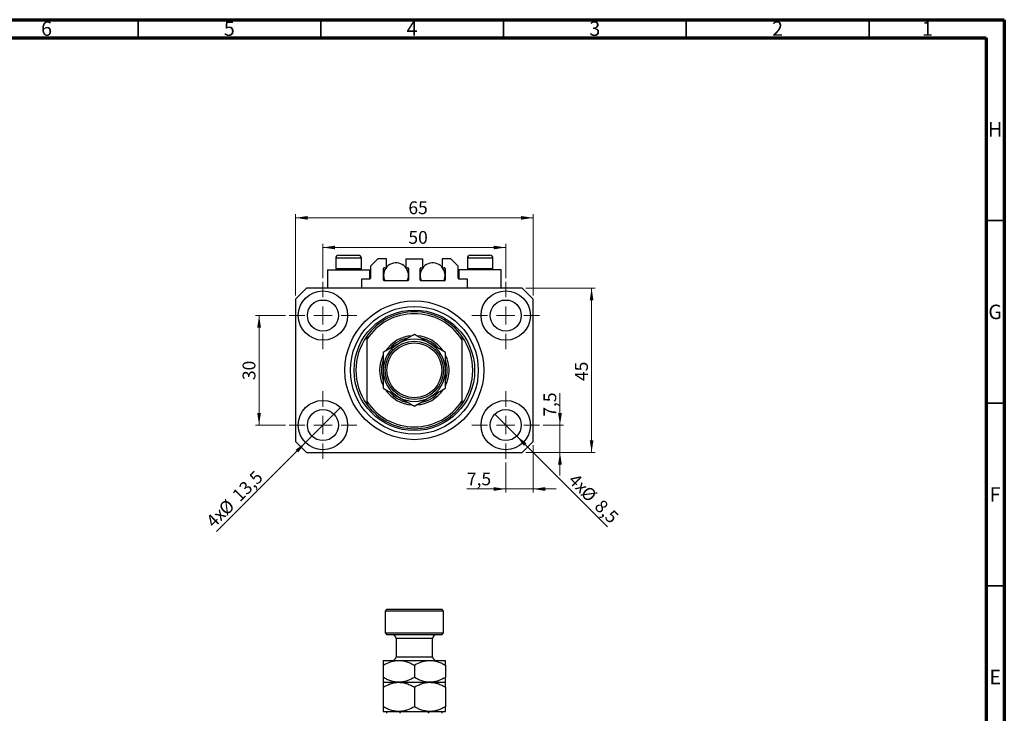
# Model space of a CAD drawing. Units: millimetres. Extents: x 15 to 630, y 5 to 415.
# Drawn here: x 320 to 589, y 225 to 415 of the extents above; entities that cross this region are included whole.
import ezdxf

# ---------------------------------------------------------------- set-up
doc = ezdxf.new("R2010")
doc.units = ezdxf.units.MM
doc.styles.add('SLDTEXTSTYLE0', font='TXT', dxfattribs={"width": 0.75})
doc.dimstyles.new('SLDDIMSTYLE0', dxfattribs={"dimtxt": 3.5, "dimasz": 3.302, "dimexe": 0, "dimexo": 0.0625, "dimgap": 0.875, "dimtad": 1, "dimdec": 0, "dimrnd": 1e-09, "dimzin": 12, "dimdsep": 46, "dimtxsty": 'SLDTEXTSTYLE0', "dimsah": 1, "dimcen": 0.09, "dimadec": 0, "dimazin": 3, "dimtfac": 1, "dimtdec": 0, "dimtofl": 0, "dimtmove": 0, "dimatfit": 3, "dimfxl": 1, "dimfrac": 2, "dimtolj": 1, "dimtzin": 12, "dimarcsym": 0})
doc.dimstyles.new('SLDDIMSTYLE1', dxfattribs={"dimtxt": 3.5, "dimasz": 3.302, "dimexe": 0, "dimexo": 0.0625, "dimgap": 0.875, "dimtad": 1, "dimdec": 1, "dimrnd": 1e-09, "dimzin": 12, "dimdsep": 46, "dimtxsty": 'SLDTEXTSTYLE0', "dimblk1": 'NONE', "dimsah": 1, "dimcen": 0, "dimadec": 0, "dimazin": 3, "dimtfac": 1, "dimtdec": 1, "dimtmove": 0, "dimatfit": 3, "dimldrblk": 'NONE', "dimfxl": 1, "dimfrac": 2, "dimtolj": 1, "dimtzin": 12, "dimarcsym": 0})
doc.dimstyles.new('SLDDIMSTYLE2', dxfattribs={"dimtxt": 3.5, "dimasz": 3.302, "dimexe": 0, "dimexo": 0.0625, "dimgap": 0.875, "dimtad": 1, "dimdec": 1, "dimrnd": 1e-09, "dimzin": 12, "dimdsep": 46, "dimtxsty": 'SLDTEXTSTYLE0', "dimsah": 1, "dimcen": 0.09, "dimadec": 0, "dimazin": 3, "dimtfac": 1, "dimtdec": 1, "dimtmove": 0, "dimatfit": 0, "dimfxl": 1, "dimfrac": 2, "dimtolj": 1, "dimtzin": 12, "dimarcsym": 0})

# ---------------------------------------------------------------- blocks, each defined once
blk = doc.blocks.new('_D')
at = {"color": 7, "linetype": 'Continuous', "lineweight": 0}
for p, q in [((395.08, 339.49), (395.08, 361.74)), ((460.08, 339.49), (460.08, 361.74)), ((395.08, 360.74), (460.08, 360.74))]:
    blk.add_line(p, q, dxfattribs=at)
at = {"color": 7, "linetype": 'Continuous', "lineweight": 18}
for points in [[(395.08, 360.74), (398.39, 360.23), (398.39, 361.24)], [(460.08, 360.74), (456.78, 361.24), (456.78, 360.23)]]:
    blk.add_solid(points, dxfattribs=at)
at = {"color": 7, "linetype": 'Continuous', "lineweight": 18, "insert": (425.96, 365.25), "char_height": 3.5, "attachment_point": 1, "style": 'SLDTEXTSTYLE0'}
blk.add_mtext('65', dxfattribs=at)
blk = doc.blocks.new('_D_1')
at = {"color": 7, "linetype": 'Continuous', "lineweight": 0}
for p, q in [((458.08, 341.49), (477.08, 341.49)), ((476.08, 341.49), (476.08, 296.49)), ((458.08, 296.49), (477.08, 296.49))]:
    blk.add_line(p, q, dxfattribs=at)
at = {"color": 7, "linetype": 'Continuous', "lineweight": 18}
for points in [[(476.08, 341.49), (475.58, 338.19), (476.59, 338.19)], [(476.08, 296.49), (476.59, 299.79), (475.58, 299.79)]]:
    blk.add_solid(points, dxfattribs=at)
at = {"color": 7, "linetype": 'Continuous', "lineweight": 18, "insert": (471.57, 316.05), "char_height": 3.5, "attachment_point": 1, "rotation": 90, "style": 'SLDTEXTSTYLE0'}
blk.add_mtext('45', dxfattribs=at)
blk = doc.blocks.new('_D_2')
at = {"color": 7, "linetype": 'Continuous', "lineweight": 0}
for q in [(407.36, 308.76), (373.49, 274.89)]:
    blk.add_line((397.81, 299.21), q, dxfattribs=at)
at = {"color": 7, "linetype": 'Continuous', "lineweight": 18}
blk.add_solid([(397.81, 299.21), (395.12, 297.24), (395.84, 296.52)], dxfattribs=at)
at = {"color": 7, "linetype": 'Continuous', "lineweight": 18, "char_height": 3.5, "attachment_point": 1, "rotation": 45, "style": 'SLDTEXTSTYLE0'}
for s, insert in [('13,5', (377.41, 285.26)), ('%%c', (373.72, 281.49)), ('4x', (370.27, 278.11))]:
    blk.add_mtext(s, dxfattribs=dict(at, insert=insert))
blk = doc.blocks.new('_None')
blk = doc.blocks.new('_D_3')
at = {"color": 7, "linetype": 'Continuous', "lineweight": 0}
for q in [(449.58, 306.99), (480.45, 276.12)]:
    blk.add_line((455.59, 300.98), q, dxfattribs=at)
at = {"color": 7, "linetype": 'Continuous', "lineweight": 18}
blk.add_solid([(455.59, 300.98), (457.57, 298.29), (458.28, 299.01)], dxfattribs=at)
at = {"color": 7, "linetype": 'Continuous', "lineweight": 18, "char_height": 3.5, "attachment_point": 1, "rotation": 315, "style": 'SLDTEXTSTYLE0'}
for s, insert in [('4x', (471.95, 291.06)), ('%%c', (475.33, 287.61)), ('8,5', (479.1, 283.91))]:
    blk.add_mtext(s, dxfattribs=dict(at, insert=insert))
blk = doc.blocks.new('_D_4')
at = {"color": 7, "linetype": 'Continuous', "lineweight": 0}
for p, q in [((460.08, 298.49), (460.08, 285.49)), ((452.58, 293.74), (452.58, 285.49)), ((452.58, 286.49), (441.96, 286.49)), ((452.58, 286.49), (460.08, 286.49)), ((460.08, 286.49), (466.43, 286.49))]:
    blk.add_line(p, q, dxfattribs=at)
at = {"color": 7, "linetype": 'Continuous', "lineweight": 18}
for points in [[(452.58, 286.49), (449.28, 287), (449.28, 285.98)], [(460.08, 286.49), (463.39, 285.98), (463.39, 287)]]:
    blk.add_solid(points, dxfattribs=at)
at = {"color": 7, "linetype": 'Continuous', "lineweight": 18, "insert": (441.96, 291), "char_height": 3.5, "attachment_point": 1, "style": 'SLDTEXTSTYLE0'}
blk.add_mtext('7,5', dxfattribs=at)
blk = doc.blocks.new('_D_5')
at = {"color": 7, "linetype": 'Continuous', "lineweight": 0}
for p, q in [((467.43, 303.99), (467.43, 312.75)), ((462.83, 303.99), (468.43, 303.99)), ((467.43, 303.99), (467.43, 296.49)), ((458.08, 296.49), (468.43, 296.49)), ((467.43, 296.49), (467.43, 290.14))]:
    blk.add_line(p, q, dxfattribs=at)
at = {"color": 7, "linetype": 'Continuous', "lineweight": 18}
for points in [[(467.43, 303.99), (467.94, 307.29), (466.92, 307.29)], [(467.43, 296.49), (466.92, 293.19), (467.94, 293.19)]]:
    blk.add_solid(points, dxfattribs=at)
at = {"color": 7, "linetype": 'Continuous', "lineweight": 18, "insert": (462.92, 306.29), "char_height": 3.5, "attachment_point": 1, "rotation": 90, "style": 'SLDTEXTSTYLE0'}
blk.add_mtext('7,5', dxfattribs=at)
blk = doc.blocks.new('_D_6')
at = {"color": 7, "linetype": 'Continuous', "lineweight": 0}
for p, q in [((392.33, 333.99), (384.11, 333.99)), ((385.11, 303.99), (385.11, 333.99)), ((392.33, 303.99), (384.11, 303.99))]:
    blk.add_line(p, q, dxfattribs=at)
at = {"color": 7, "linetype": 'Continuous', "lineweight": 18}
for points in [[(385.11, 333.99), (384.6, 330.69), (385.62, 330.69)], [(385.11, 303.99), (385.62, 307.29), (384.6, 307.29)]]:
    blk.add_solid(points, dxfattribs=at)
at = {"color": 7, "linetype": 'Continuous', "lineweight": 18, "insert": (380.6, 316.31), "char_height": 3.5, "attachment_point": 1, "rotation": 90, "style": 'SLDTEXTSTYLE0'}
blk.add_mtext('30', dxfattribs=at)
blk = doc.blocks.new('_D_7')
at = {"color": 7, "linetype": 'Continuous', "lineweight": 0}
for p, q in [((402.58, 344.24), (402.58, 353.62)), ((452.58, 344.24), (452.58, 353.62)), ((402.58, 352.62), (452.58, 352.62))]:
    blk.add_line(p, q, dxfattribs=at)
at = {"color": 7, "linetype": 'Continuous', "lineweight": 18}
for points in [[(402.58, 352.62), (405.89, 352.11), (405.89, 353.12)], [(452.58, 352.62), (449.28, 353.12), (449.28, 352.11)]]:
    blk.add_solid(points, dxfattribs=at)
at = {"color": 7, "linetype": 'Continuous', "lineweight": 18, "insert": (425.96, 357.13), "char_height": 3.5, "attachment_point": 1, "style": 'SLDTEXTSTYLE0'}
blk.add_mtext('50', dxfattribs=at)
blk = doc.blocks.new('SW_CENTERMARKSYMBOL_0')
at = {"color": 0, "linetype": 'Continuous', "lineweight": 18}
for p, q in [((0, 5), (0, 9.25)), ((-5, 0), (-9.25, 0)), ((0, 0), (-2.5, 0)), ((0, 0), (0, 2.5)), ((0, 0), (0, -2.5)), ((0, 0), (2.5, 0)), ((5, 0), (9.25, 0)), ((0, -5), (0, -9.25))]:
    blk.add_line(p, q, dxfattribs=at)
blk = doc.blocks.new('SW_CENTERMARKSYMBOL_1')
at = {"color": 0, "linetype": 'Continuous', "lineweight": 18}
for p, q in [((0, 5), (0, 9.25)), ((-5, 0), (-9.25, 0)), ((0, 0), (-2.5, 0)), ((0, 0), (0, 2.5)), ((0, 0), (0, -2.5)), ((0, 0), (2.5, 0)), ((5, 0), (9.25, 0)), ((0, -5), (0, -9.25))]:
    blk.add_line(p, q, dxfattribs=at)
blk = doc.blocks.new('SW_CENTERMARKSYMBOL_2')
at = {"color": 0, "linetype": 'Continuous', "lineweight": 18}
for p, q in [((0, 5), (0, 9.25)), ((-5, 0), (-9.25, 0)), ((0, 0), (-2.5, 0)), ((0, 0), (0, 2.5)), ((0, 0), (0, -2.5)), ((0, 0), (2.5, 0)), ((5, 0), (9.25, 0)), ((0, -5), (0, -9.25))]:
    blk.add_line(p, q, dxfattribs=at)
blk = doc.blocks.new('SW_CENTERMARKSYMBOL_3')
at = {"color": 0, "linetype": 'Continuous', "lineweight": 18}
for p, q in [((0, 5), (0, 9.25)), ((-5, 0), (-9.25, 0)), ((0, 0), (-2.5, 0)), ((0, 0), (0, 2.5)), ((0, 0), (0, -2.5)), ((0, 0), (2.5, 0)), ((5, 0), (9.25, 0)), ((0, -5), (0, -9.25))]:
    blk.add_line(p, q, dxfattribs=at)

msp = doc.modelspace()

# ---------------------------------------------------------------- linework, layer by layer
at = {"color": 7, "linetype": 'Continuous', "lineweight": 70}
for p, q in [((15, 415), (589, 415)), ((589, 415), (589, 5)), ((20, 410), (584, 410)), ((584, 410), (584, 10))]:
    msp.add_line(p, q, dxfattribs=at)
at = {"color": 7, "linetype": 'Continuous', "lineweight": 35}
for p, q in [((352, 410), (352, 415)), ((402, 410), (402, 415)), ((452, 410), (452, 415)), ((502, 410), (502, 415)), ((552, 410), (552, 415)), ((584, 360), (589, 360)), ((584, 310), (589, 310)), ((584, 260), (589, 260))]:
    msp.add_line(p, q, dxfattribs=at)
at = {"color": 7, "linetype": 'Continuous', "lineweight": 25}
for p, q in [((406.885, 350.488), (412.285, 350.488)), ((442.885, 350.488), (448.285, 350.488)), ((406.085, 349.688), (406.085, 346.828)), ((413.085, 346.828), (413.085, 349.688)), ((417.585, 349.488), (415.585, 347.488)), ((419.935, 349.488), (417.585, 349.488)), ((419.935, 347.088), (419.935, 349.488)), ((425.235, 349.488), (425.235, 347.088)), ((425.235, 349.488), (429.935, 349.488)), ((429.935, 347.088), (429.935, 349.488)), ((435.235, 349.488), (435.235, 347.088)), ((437.585, 349.488), (435.235, 349.488)), ((439.585, 347.488), (437.585, 349.488)), ((442.085, 349.688), (442.085, 346.828)), ((449.085, 346.828), (449.085, 349.688)), ((403.785, 346.488), (403.785, 341.488)), ((403.785, 346.488), (409.585, 346.488)), ((406.085, 346.828), (406.425, 346.488)), ((406.085, 346.828), (413.085, 346.828)), ((409.585, 346.488), (415.385, 346.488)), ((412.745, 346.488), (413.085, 346.828)), ((415.385, 343.988), (415.385, 346.488)), ((415.585, 347.488), (415.585, 344.188)), ((419.185, 343.688), (419.185, 346.888)), ((419.185, 346.488), (419.534, 346.488)), ((419.385, 347.088), (419.935, 347.088)), ((425.235, 347.088), (425.785, 347.088)), ((425.636, 346.488), (425.985, 346.488)), ((425.985, 346.888), (425.985, 343.688)), ((429.185, 343.688), (429.185, 346.888)), ((429.185, 346.488), (429.534, 346.488)), ((429.385, 347.088), (429.935, 347.088)), ((435.235, 347.088), (435.785, 347.088)), ((435.636, 346.488), (435.985, 346.488)), ((435.985, 346.888), (435.985, 343.688)), ((439.585, 344.188), (439.585, 347.488)), ((439.785, 346.488), (439.785, 343.988)), ((445.585, 346.488), (439.785, 346.488)), ((442.085, 346.828), (442.425, 346.488)), ((442.085, 346.828), (449.085, 346.828)), ((451.385, 346.488), (445.585, 346.488)), ((448.745, 346.488), (449.085, 346.828)), ((451.385, 341.488), (451.385, 346.488)), ((415.385, 343.988), (413.085, 343.988)), ((413.085, 343.988), (413.085, 341.488)), ((425.785, 343.488), (419.385, 343.488)), ((435.785, 343.488), (429.385, 343.488)), ((442.085, 343.988), (439.785, 343.988)), ((442.085, 341.488), (442.085, 343.988)), ((398.085, 341.488), (395.085, 338.488)), ((457.085, 341.488), (398.085, 341.488)), ((460.085, 338.488), (457.085, 341.488)), ((395.085, 338.488), (395.085, 299.488)), ((460.085, 299.488), (460.085, 338.488)), ((414.585, 328.315), (414.585, 327.429)), ((414.585, 327.429), (414.585, 310.547)), ((440.585, 328.315), (440.585, 327.429)), ((440.585, 327.429), (440.585, 310.547)), ((414.585, 310.547), (414.585, 309.66)), ((440.585, 310.547), (440.585, 309.66)), ((395.085, 299.488), (398.085, 296.488)), ((457.085, 296.488), (460.085, 299.488)), ((398.085, 296.488), (457.085, 296.488)), ((420.085, 253.558), (419.585, 253.058)), ((420.085, 253.558), (435.085, 253.558)), ((435.585, 253.058), (435.085, 253.558)), ((419.585, 253.058), (419.585, 247.058)), ((435.585, 253.058), (419.585, 253.058)), ((435.585, 247.058), (435.585, 253.058)), ((419.585, 247.058), (420.085, 246.558)), ((419.585, 247.058), (435.585, 247.058)), ((435.085, 246.558), (420.085, 246.558)), ((422.585, 245.558), (422.585, 240.558)), ((432.585, 240.558), (432.585, 245.558)), ((435.085, 246.558), (435.585, 247.058)), ((419.085, 239.558), (423.335, 239.558)), ((419.085, 238.243), (419.085, 234.873)), ((423.335, 239.558), (431.835, 239.558)), ((427.585, 238.243), (427.585, 234.873)), ((431.835, 239.558), (436.085, 239.558)), ((436.085, 238.243), (436.085, 234.873)), ((419.085, 233.558), (423.335, 233.558)), ((419.085, 232.243), (419.085, 226.873)), ((423.335, 233.558), (431.835, 233.558)), ((427.585, 232.243), (427.585, 226.873)), ((431.835, 233.558), (436.085, 233.558)), ((436.085, 232.243), (436.085, 226.873)), ((419.085, 225.558), (423.335, 225.558)), ((423.335, 225.558), (431.835, 225.558)), ((431.835, 225.558), (436.085, 225.558))]:
    msp.add_line(p, q, dxfattribs=at)
at = {"color": 8, "linetype": 'Continuous', "lineweight": 25}
for p, q in [((413.085, 349.688), (406.085, 349.688)), ((449.085, 349.688), (442.085, 349.688)), ((432.585, 245.558), (422.585, 245.558)), ((422.585, 240.558), (432.585, 240.558))]:
    msp.add_line(p, q, dxfattribs=at)
at = {"color": 7, "linetype": 'Continuous', "lineweight": 25}
for centre, radius in [((402.585, 333.988), 6.75), ((452.585, 333.988), 6.75), ((402.585, 333.988), 4.25), ((427.585, 318.988), 19), ((452.585, 333.988), 4.25), ((427.585, 318.988), 17.5), ((427.585, 318.988), 16.5), ((427.585, 318.988), 8), ((427.585, 318.988), 7.5), ((402.585, 303.988), 6.75), ((452.585, 303.988), 6.75), ((402.585, 303.988), 4.25), ((452.585, 303.988), 4.25)]:
    msp.add_circle(centre, radius, dxfattribs=at)
for centre, radius, start, end in [((406.885, 349.688), 0.8, 90, 180), ((412.285, 349.688), 0.8, 0, 90), ((442.885, 349.688), 0.8, 90, 180), ((448.285, 349.688), 0.8, 0, 90), ((422.585, 344.988), 3.4, 333.82103, 180), ((432.585, 344.988), 3.4, 333.82103, 180), ((419.385, 346.888), 0.2, 90, 180), ((422.585, 344.988), 3.4, 180, 206.17897), ((425.785, 346.888), 0.2, 0, 90), ((429.385, 346.888), 0.2, 90, 180), ((432.585, 344.988), 3.4, 180, 206.17897), ((435.785, 346.888), 0.2, 0, 90), ((415.385, 344.188), 0.2, 270, 0), ((419.385, 343.688), 0.2, 180, 270), ((425.785, 343.688), 0.2, 270, 0), ((429.385, 343.688), 0.2, 180, 270), ((435.785, 343.688), 0.2, 270, 0), ((439.785, 344.188), 0.2, 180, 270), ((427.585, 318.988), 16, 35.65909, 144.34091), ((427.585, 318.988), 15.5, 32.99589, 147.00411), ((427.585, 318.988), 16, 144.34091, 215.65909), ((427.585, 318.988), 8.5, 120, 180), ((427.585, 318.988), 9.5, 94.1988, 145.81188), ((427.585, 318.988), 9, 101.94084, 138.27304), ((427.585, 318.988), 8.5, 60, 120), ((427.585, 318.988), 9.5, 34.01426, 86.00779), ((427.585, 318.988), 9, 41.0038, 78.37906), ((427.585, 318.988), 8.5, 0, 60), ((427.585, 318.988), 16, 324.34091, 35.65909), ((427.585, 318.988), 9.5, 153.49247, 206.28255), ((427.585, 318.988), 9, 160.86083, 198.53985), ((427.585, 318.988), 9.5, 0, 26.17134), ((427.585, 318.988), 9, 0, 18.35978), ((427.585, 318.988), 8.5, 180, 240), ((427.585, 318.988), 8.5, 300, 0), ((427.585, 318.988), 9.5, 333.59564, 0), ((427.585, 318.988), 9, 341.86309, 0), ((427.585, 318.988), 9.5, 214.08773, 265.91051), ((427.585, 318.988), 9, 221.90999, 258.19836), ((427.585, 318.988), 9.5, 274.1574, 325.85385), ((427.585, 318.988), 9, 281.00829, 318.7421), ((427.585, 318.988), 15.5, 212.99589, 327.00411), ((427.585, 318.988), 8.5, 240, 300), ((427.585, 318.988), 16, 215.65909, 324.34091), ((421.585, 245.558), 1, 0, 90), ((433.585, 245.558), 1, 90, 180), ((421.585, 240.558), 1, 270, 0), ((433.585, 240.558), 1, 180, 270)]:
    msp.add_arc(centre, radius, start, end, dxfattribs=at)
for points, knots in [([(427.585, 328.803), (427.003, 328.467), (426.119, 327.956), (424.856, 327.227), (424.022, 326.746), (423.513, 326.452), (423.335, 326.349)], [0, 0, 0, 0, 0.4320483, 0.6559233, 0.8796467, 1, 1, 1, 1]), ([(431.835, 326.349), (431.465, 326.562), (430.718, 326.993), (429.631, 327.621), (428.58, 328.228), (427.918, 328.61), (427.585, 328.803)], [0, 0, 0, 0, 0.2495759, 0.50436, 0.7510449, 1, 1, 1, 1]), ([(423.335, 326.349), (422.965, 326.136), (422.218, 325.704), (421.131, 325.077), (420.08, 324.47), (419.418, 324.087), (419.085, 323.895)], [0, 0, 0, 0, 0.2495759, 0.50436, 0.7510449, 1, 1, 1, 1]), ([(436.085, 323.895), (435.503, 324.231), (434.619, 324.741), (433.356, 325.471), (432.522, 325.952), (432.013, 326.246), (431.835, 326.349)], [0, 0, 0, 0, 0.4320483, 0.6559233, 0.8796467, 1, 1, 1, 1]), ([(419.085, 323.895), (419.085, 323.668), (419.085, 322.931), (419.085, 321.619), (419.085, 320.187), (419.085, 319.297), (419.085, 318.988)], [0, 0, 0, 0, 0.1474359, 0.4794671, 0.8188674, 1, 1, 1, 1]), ([(436.085, 318.988), (436.085, 319.41), (436.085, 320.263), (436.085, 321.514), (436.085, 322.733), (436.085, 323.506), (436.085, 323.895)], [0, 0, 0, 0, 0.2468651, 0.498779, 0.7482074, 1, 1, 1, 1]), ([(419.085, 318.988), (419.085, 318.566), (419.085, 317.713), (419.085, 316.462), (419.085, 315.243), (419.085, 314.469), (419.085, 314.08)], [0, 0, 0, 0, 0.2468651, 0.498779, 0.7482074, 1, 1, 1, 1]), ([(436.085, 314.08), (436.085, 314.307), (436.085, 315.044), (436.085, 316.356), (436.085, 317.789), (436.085, 318.678), (436.085, 318.988)], [0, 0, 0, 0, 0.1474359, 0.4794671, 0.8188674, 1, 1, 1, 1]), ([(419.085, 314.08), (419.667, 313.744), (420.551, 313.234), (421.814, 312.505), (422.648, 312.023), (423.157, 311.729), (423.335, 311.626)], [0, 0, 0, 0, 0.4320483, 0.6559233, 0.8796467, 1, 1, 1, 1]), ([(431.835, 311.626), (432.204, 311.84), (432.951, 312.271), (434.038, 312.899), (435.089, 313.505), (435.752, 313.888), (436.085, 314.08)], [0, 0, 0, 0, 0.2495759, 0.50436, 0.7510449, 1, 1, 1, 1]), ([(423.335, 311.626), (423.704, 311.413), (424.451, 310.982), (425.538, 310.354), (426.589, 309.747), (427.252, 309.365), (427.585, 309.173)], [0, 0, 0, 0, 0.2495759, 0.50436, 0.7510449, 1, 1, 1, 1]), ([(427.585, 309.173), (428.167, 309.509), (429.051, 310.019), (430.314, 310.748), (431.148, 311.23), (431.657, 311.524), (431.835, 311.626)], [0, 0, 0, 0, 0.4320483, 0.6559233, 0.8796467, 1, 1, 1, 1]), ([(419.085, 238.243), (419.667, 238.552), (420.549, 239.021), (421.811, 239.399), (422.645, 239.541), (423.157, 239.554), (423.335, 239.558)], [0, 0, 0, 0, 0.432043, 0.6543455, 0.8796482, 1, 1, 1, 1]), ([(419.085, 239.558), (419.085, 239.54), (419.085, 239.503), (419.085, 239.214), (419.085, 238.796), (419.085, 238.428), (419.085, 238.243)], [0, 0, 0, 0, 0.2468651, 0.498779, 0.7482074, 1, 1, 1, 1]), ([(423.335, 239.558), (423.704, 239.539), (424.451, 239.501), (425.538, 239.208), (426.589, 238.79), (427.252, 238.426), (427.585, 238.243)], [0, 0, 0, 0, 0.2495759, 0.50436, 0.7510449, 1, 1, 1, 1]), ([(427.585, 238.243), (428.167, 238.552), (429.049, 239.021), (430.311, 239.399), (431.145, 239.541), (431.657, 239.554), (431.835, 239.558)], [0, 0, 0, 0, 0.432043, 0.6543455, 0.8796482, 1, 1, 1, 1]), ([(431.835, 239.558), (432.204, 239.539), (432.951, 239.501), (434.038, 239.208), (435.089, 238.79), (435.752, 238.426), (436.085, 238.243)], [0, 0, 0, 0, 0.2495759, 0.50436, 0.7510449, 1, 1, 1, 1]), ([(436.085, 238.243), (436.085, 238.353), (436.085, 238.71), (436.085, 239.203), (436.085, 239.519), (436.085, 239.548), (436.085, 239.558)], [0, 0, 0, 0, 0.1474359, 0.4794671, 0.8188674, 1, 1, 1, 1]), ([(423.335, 233.558), (422.965, 233.577), (422.218, 233.615), (421.131, 233.908), (420.08, 234.326), (419.418, 234.69), (419.085, 234.873)], [0, 0, 0, 0, 0.24957594, 0.50436005, 0.75104487, 1, 1, 1, 1]), ([(419.085, 234.873), (419.085, 234.763), (419.085, 234.406), (419.085, 233.914), (419.085, 233.598), (419.085, 233.568), (419.085, 233.558)], [0, 0, 0, 0, 0.14743594, 0.47946711, 0.81886743, 1, 1, 1, 1]), ([(427.585, 234.873), (427.003, 234.564), (426.121, 234.096), (424.858, 233.717), (424.024, 233.575), (423.513, 233.563), (423.335, 233.558)], [0, 0, 0, 0, 0.432043, 0.6543455, 0.8796482, 1, 1, 1, 1]), ([(431.835, 233.558), (431.465, 233.577), (430.718, 233.615), (429.631, 233.908), (428.58, 234.326), (427.918, 234.69), (427.585, 234.873)], [0, 0, 0, 0, 0.2495759, 0.50436, 0.7510449, 1, 1, 1, 1]), ([(436.085, 234.873), (435.503, 234.564), (434.621, 234.096), (433.358, 233.717), (432.524, 233.575), (432.013, 233.563), (431.835, 233.558)], [0, 0, 0, 0, 0.432043, 0.6543455, 0.8796482, 1, 1, 1, 1]), ([(436.085, 233.558), (436.085, 233.576), (436.085, 233.614), (436.085, 233.902), (436.085, 234.32), (436.085, 234.688), (436.085, 234.873)], [0, 0, 0, 0, 0.2468651, 0.498779, 0.7482074, 1, 1, 1, 1]), ([(419.085, 232.243), (419.667, 232.552), (420.549, 233.021), (421.811, 233.399), (422.645, 233.541), (423.157, 233.554), (423.335, 233.558)], [0, 0, 0, 0, 0.432043, 0.6543455, 0.8796482, 1, 1, 1, 1]), ([(419.085, 233.558), (419.085, 233.534), (419.085, 233.48), (419.085, 233.026), (419.085, 232.506), (419.085, 232.243)], [0, 0, 0, 0, 0.2745845, 0.6326483, 1, 1, 1, 1]), ([(423.335, 233.558), (423.704, 233.539), (424.451, 233.501), (425.538, 233.208), (426.589, 232.79), (427.252, 232.426), (427.585, 232.243)], [0, 0, 0, 0, 0.24957594, 0.50436005, 0.75104487, 1, 1, 1, 1]), ([(427.585, 232.243), (428.167, 232.552), (429.049, 233.021), (430.311, 233.399), (431.145, 233.541), (431.657, 233.554), (431.835, 233.558)], [0, 0, 0, 0, 0.432043, 0.6543455, 0.8796482, 1, 1, 1, 1]), ([(431.835, 233.558), (432.204, 233.539), (432.951, 233.501), (434.038, 233.208), (435.089, 232.79), (435.752, 232.426), (436.085, 232.243)], [0, 0, 0, 0, 0.2495759, 0.50436, 0.7510449, 1, 1, 1, 1]), ([(436.085, 232.243), (436.085, 232.246), (436.085, 232.508), (436.085, 232.981), (436.085, 233.467), (436.085, 233.529), (436.085, 233.558)], [0, 0, 0, 0, 0.0035613, 0.3440428, 0.690592, 1, 1, 1, 1]), ([(423.335, 225.558), (422.965, 225.577), (422.218, 225.615), (421.131, 225.908), (420.08, 226.326), (419.418, 226.69), (419.085, 226.873)], [0, 0, 0, 0, 0.2495759, 0.50436, 0.7510449, 1, 1, 1, 1]), ([(419.085, 226.873), (419.085, 226.634), (419.085, 226.151), (419.085, 225.66), (419.085, 225.592), (419.085, 225.558)], [0, 0, 0, 0, 0.3327966, 0.6711314, 1, 1, 1, 1]), ([(427.585, 226.873), (427.003, 226.564), (426.119, 226.095), (424.856, 225.716), (424.11, 225.594), (423.602, 225.561), (423.424, 225.559), (423.335, 225.558)], [0, 0, 0, 0, 0.4320398, 0.6559105, 0.8796295, 0.9397756, 1, 1, 1, 1]), ([(431.835, 225.558), (431.465, 225.577), (430.718, 225.615), (429.631, 225.908), (428.58, 226.326), (427.918, 226.69), (427.585, 226.873)], [0, 0, 0, 0, 0.2495759, 0.50436, 0.7510449, 1, 1, 1, 1]), ([(436.085, 226.873), (435.797, 226.714), (435.22, 226.395), (434.31, 226.007), (433.359, 225.716), (432.524, 225.576), (432.013, 225.563), (431.835, 225.558)], [0, 0, 0, 0, 0.2155167, 0.4322256, 0.6544567, 0.8796869, 1, 1, 1, 1]), ([(436.085, 225.558), (436.085, 225.578), (436.085, 225.627), (436.085, 226.078), (436.085, 226.584), (436.085, 226.872), (436.085, 226.873)], [0, 0, 0, 0, 0.2548052, 0.6218776, 0.9992052, 1, 1, 1, 1]), ([(420.085, 225.058), (420.085, 225.086), (420.085, 225.15), (420.085, 225.251), (420.085, 225.374), (420.085, 225.519), (420.085, 225.556), (420.085, 225.558), (420.085, 225.558)], [0, 0, 0, 0, 0.0600071, 0.1333067, 0.2464479, 0.4598572, 0.9339716, 1, 1, 1, 1]), ([(424.801, 225.558), (424.584, 225.55), (424.293, 225.539), (423.92, 225.427), (423.73, 225.327), (423.62, 225.197), (423.588, 225.118), (423.585, 225.07), (423.585, 225.058)], [0, 0, 0, 0, 0.4562536, 0.6151466, 0.8248978, 0.8989945, 0.9737945, 1, 1, 1, 1]), ([(431.585, 225.058), (431.582, 225.086), (431.575, 225.15), (431.511, 225.251), (431.366, 225.374), (431.012, 225.519), (430.654, 225.556), (430.4, 225.558), (430.369, 225.558)], [0, 0, 0, 0, 0.0600071, 0.1333067, 0.2464479, 0.4598572, 0.9339716, 1, 1, 1, 1]), ([(435.085, 225.558), (435.085, 225.55), (435.085, 225.539), (435.085, 225.427), (435.085, 225.327), (435.085, 225.197), (435.085, 225.118), (435.085, 225.07), (435.085, 225.058)], [0, 0, 0, 0, 0.45625362, 0.6151466, 0.8248978, 0.89899455, 0.97379454, 1, 1, 1, 1])]:
    msp.add_open_spline(points, degree=3, knots=knots, dxfattribs=at)

# ---------------------------------------------------------------- block references
at = {"color": 7, "linetype": 'Continuous', "lineweight": 0}
for name, p in [('SW_CENTERMARKSYMBOL_0', (402.585, 333.988)), ('SW_CENTERMARKSYMBOL_1', (452.585, 333.988)), ('SW_CENTERMARKSYMBOL_3', (402.585, 303.988)), ('SW_CENTERMARKSYMBOL_2', (452.585, 303.988))]:
    msp.add_blockref(name, p, dxfattribs=at)

# ---------------------------------------------------------------- texts
at = {"color": 7, "linetype": 'Continuous', "lineweight": 0, "char_height": 3.969, "attachment_point": 2, "style": 'SLDTEXTSTYLE0'}
for s, insert in [('6', (326.96, 414.545)), ('5', (376.96, 414.545)), ('4', (426.96, 414.545)), ('3', (476.96, 414.545)), ('2', (526.96, 414.545)), ('1', (567.96, 414.545)), ('H', (586.49, 386.968)), ('G', (586.487, 336.968)), ('F', (586.458, 286.968)), ('E', (586.508, 236.968))]:
    msp.add_mtext(s, dxfattribs=dict(at, insert=insert))

# ---------------------------------------------------------------- dimensions: what is measured, and where the dimension line sits
at = {"color": 7, "linetype": 'Continuous', "lineweight": 18}
for base, p1, p2, dimstyle, picture, middle in [((460.085, 360.735), (395.085, 338.488), (460.085, 338.488), 'SLDDIMSTYLE0', '_D', (428.547, 360.735)), ((452.585, 352.616), (402.585, 343.238), (452.585, 343.238), 'SLDDIMSTYLE0', '_D_7', (428.547, 352.616)), ((460.085, 286.488), (452.585, 294.738), (460.085, 299.488), 'SLDDIMSTYLE2', '_D_4', (445.19, 286.488))]:
    dim = msp.add_linear_dim(base=base, p1=p1, p2=p2, dimstyle=dimstyle, dxfattribs=at)
    dim.commit()
    dim.dimension.update_dxf_attribs({"geometry": picture, "text_midpoint": middle, "dimtype": 160})
for base, p1, p2, dimstyle, picture, middle in [((476.085, 296.488), (457.085, 341.488), (457.085, 296.488), 'SLDDIMSTYLE0', '_D_1', (476.085, 318.633)), ((385.11, 333.988), (393.335, 303.988), (393.335, 333.988), 'SLDDIMSTYLE0', '_D_6', (385.11, 318.893)), ((467.432, 296.488), (461.835, 303.988), (457.085, 296.488), 'SLDDIMSTYLE2', '_D_5', (467.432, 309.52))]:
    dim = msp.add_linear_dim(base=base, p1=p1, p2=p2, angle=90, dimstyle=dimstyle, dxfattribs=at)
    dim.commit()
    dim.dimension.update_dxf_attribs({"geometry": picture, "text_midpoint": middle, "dimtype": 160})
for p1, p2, picture, middle in [((407.358, 308.761), (397.812, 299.215), '_D_2', (380.173, 281.576)), ((449.58, 306.993), (455.59, 300.982), '_D_3', (474.681, 281.892))]:
    dim = msp.add_diameter_dim_2p(p1=p1, p2=p2, text='4x<>', dimstyle='SLDDIMSTYLE1', dxfattribs=at)
    dim.commit()
    dim.dimension.update_dxf_attribs({"geometry": picture, "text_midpoint": middle, "dimtype": 163})

doc.saveas('drawing.dxf')
